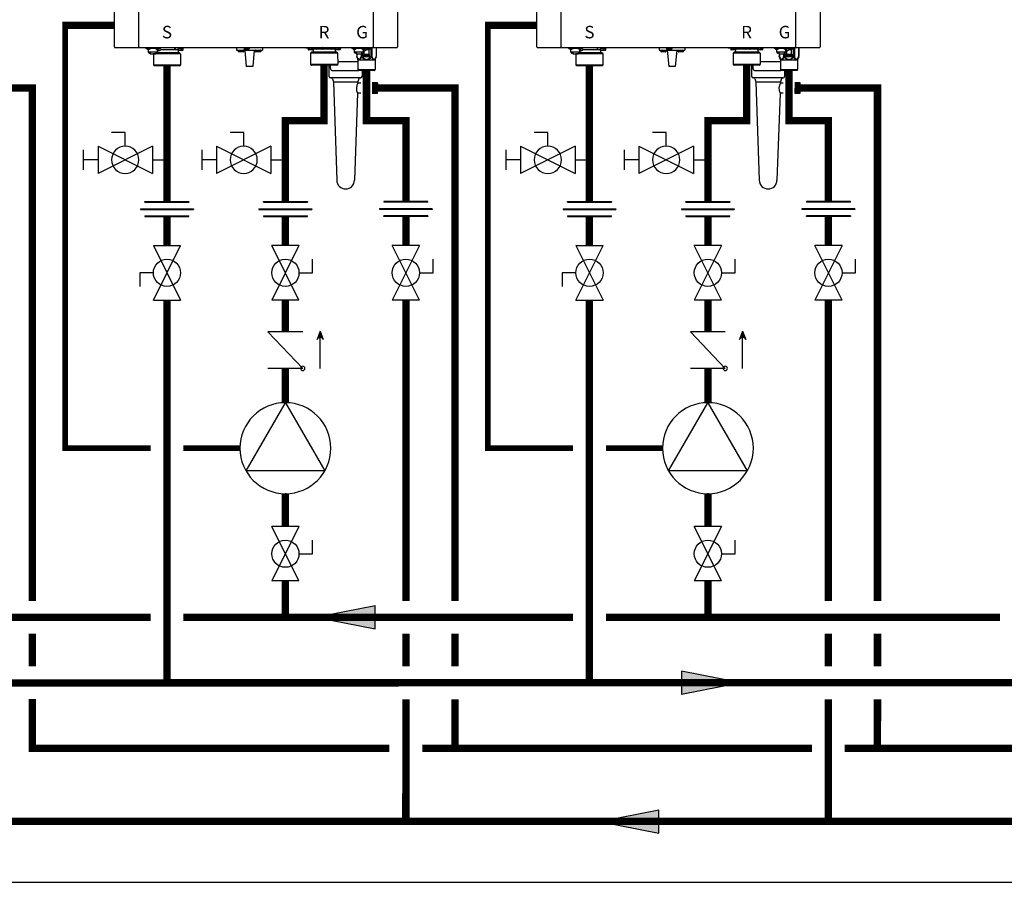
# Model space of a CAD drawing. Units: inches. Extents: x -125 to 90, y -24 to 124.
# Drawn here: x -65 to -5, y -24 to 28 of the extents above; entities that cross this region are included whole.
import ezdxf
from ezdxf.enums import TextEntityAlignment as Align

# ---------------------------------------------------------------- set-up
doc = ezdxf.new("R2010")
doc.units = ezdxf.units.IN
doc.header["$MEASUREMENT"] = 0
doc.linetypes.add('DASHED', pattern=[0.75, 0.5, -0.25])
doc.layers.add('menote', color=7, linetype='Continuous')
doc.styles.add('Navien', font='arial.ttf')

# ---------------------------------------------------------------- blocks, each defined once
blk = doc.blocks.new('Flow')
at = {"color": 2}
for p, q in [((0, 0), (0.1813, 0.0356)), ((0.1813, -0.0356), (0.1813, 0.0356)), ((0, 0), (0.1813, -0.0356))]:
    blk.add_line(p, q, dxfattribs=at)
blk.add_solid([(0, 0), (0.1813, 0.0356), (0.1813, -0.0356)], dxfattribs=at)
blk = doc.blocks.new('NFB-H (175-200)')
at = {"linetype": 'Continuous'}
for p, q in [((-3.212, 1.163), (-3.212, 28.671)), ((-1.719, 1.163), (-1.719, 28.671)), ((12.588, 28.671), (12.588, 1.163)), ((14.081, 28.671), (14.081, 1.163)), ((-3.173, 1.124), (14.042, 1.124)), ((-1.719, 1.163), (-1.719, 1.124)), ((-1.286, 1.124), (-1.286, 1.077)), ((-0.422, 1.077), (-1.286, 1.077)), ((-1.255, 1.073), (-1.255, 1.077)), ((-1.187, 1.034), (-1.071, 1.034)), ((-1.129, 0.841), (-1.129, 1.034)), ((-0.579, 0.842), (-1.129, 0.842)), ((-1.123, 0.818), (-1.123, 0.842)), ((-1.076, 0.818), (-1.123, 0.818)), ((-1.076, 0.818), (-1.076, 0.842)), ((-1.07, 0.833), (-1.076, 0.833)), ((-1.021, 0.789), (-1.076, 0.789)), ((-1.07, 0.842), (-1.07, 0.812)), ((-1.023, 0.812), (-1.07, 0.812)), ((-1.023, 0.812), (-1.023, 0.842)), ((-1.021, 0.833), (-1.023, 0.833)), ((-1.021, 0.842), (-1.021, 0.749)), ((-1.021, 0.749), (-0.687, 0.749)), ((-1.003, 1.073), (-1.003, 1.077)), ((-0.824, 0.749), (-0.825, 0.747)), ((-0.584, 0.747), (-0.825, 0.747)), ((-0.825, 0.747), (-0.825, 0.059)), ((-0.705, 1.073), (-0.705, 1.077)), ((-0.687, 0.842), (-0.687, 0.749)), ((-0.687, 0.833), (-0.685, 0.833)), ((-0.632, 0.789), (-0.687, 0.789)), ((-0.685, 0.842), (-0.685, 0.812)), ((-0.638, 0.812), (-0.685, 0.812)), ((-0.638, 0.812), (-0.638, 0.842)), ((-0.638, 0.833), (-0.632, 0.833)), ((-0.636, 1.034), (-0.521, 1.034)), ((-0.632, 0.818), (-0.632, 0.842)), ((-0.585, 0.818), (-0.632, 0.818)), ((0.766, 0.806), (-0.595, 0.806)), ((-0.585, 0.818), (-0.585, 0.842)), ((0.825, 0.747), (-0.584, 0.747)), ((-0.579, 0.841), (-0.579, 1.034)), ((-0.579, 0.939), (-0.461, 0.939)), ((-0.559, 0.841), (-0.579, 0.841)), ((-0.559, 0.841), (-0.559, 0.939)), ((-0.465, 1.057), (-0.461, 1.057)), ((-0.453, 1.073), (-0.453, 1.077)), ((-0.422, 1.124), (-0.422, 1.077)), ((0.465, 0.983), (-0.404, 0.983)), ((0.465, 1.124), (0.465, 0.983)), ((0.499, 1.1), (0.499, 0.983)), ((0.658, 0.983), (0.499, 0.983)), ((0.658, 1.038), (0.658, 0.967)), ((0.965, 1.045), (0.666, 1.045)), ((0.666, 1.045), (0.669, 1.045)), ((0.953, 0.947), (0.678, 0.947)), ((0.681, 0.947), (0.678, 0.947)), ((0.679, 0.904), (0.679, 0.806)), ((0.688, 1.109), (0.688, 1.07)), ((0.74, 1.109), (0.74, 1.124)), ((0.74, 1.045), (0.74, 1.063)), ((0.766, 0.806), (0.825, 0.747)), ((0.817, 1.059), (0.816, 1.059)), ((0.825, 0.747), (0.825, 0.059)), ((0.869, 1.095), (0.867, 1.095)), ((0.869, 1.097), (0.906, 1.097)), ((0.869, 1.053), (0.906, 1.053)), ((0.891, 1.045), (0.891, 1.053)), ((0.906, 1.097), (0.906, 1.097)), ((0.906, 1.053), (0.906, 1.093)), ((0.906, 1.086), (0.906, 1.086)), ((0.943, 1.091), (0.943, 1.124)), ((0.964, 1.1), (0.97, 1.1)), ((0.964, 1.1), (0.964, 1.045)), ((0.97, 1.1), (0.97, 1.044)), ((0.972, 1.038), (0.972, 0.967)), ((4.255, 1.124), (4.255, 0.959)), ((4.255, 0.959), (5.828, 0.959)), ((4.358, 0.951), (4.358, 0.88)), ((4.652, 0.861), (4.377, 0.861)), ((4.672, 0.951), (4.672, 0.88)), ((4.707, 1.116), (4.707, 1.045)), ((5.002, 1.026), (4.727, 1.026)), ((4.747, 0.959), (4.845, -0.024)), ((5.022, 1.116), (5.022, 1.045)), ((5.336, 0.959), (5.238, -0.024)), ((5.411, 0.951), (5.411, 0.88)), ((5.706, 0.861), (5.431, 0.861)), ((5.725, 0.951), (5.725, 0.88)), ((5.828, 1.124), (5.828, 0.959)), ((8.48, 1.085), (8.48, 1.124)), ((8.63, 1.085), (8.48, 1.085)), ((8.627, 1.077), (8.627, 1.077)), ((8.627, 1.076), (8.627, 1.005)), ((8.63, 1.124), (8.63, 1.082)), ((8.635, 1.124), (8.635, 1.083)), ((8.635, 1.083), (8.638, 1.083)), ((8.636, 1.083), (8.64, 1.083)), ((8.636, 1.083), (8.636, 1.083)), ((8.679, 1.083), (8.637, 1.083)), ((8.638, 1.083), (8.679, 1.083)), ((8.64, 1.083), (8.679, 1.084)), ((8.743, 0.985), (8.647, 0.985)), ((8.657, 1.124), (8.657, 1.108)), ((8.679, 1.084), (8.709, 1.084)), ((8.679, 1.083), (8.727, 1.083)), ((8.709, 1.083), (8.709, 1.101)), ((8.842, 1.083), (8.722, 1.083)), ((8.749, 0.985), (8.743, 0.985)), ((8.86, 1.084), (8.746, 1.083)), ((8.826, 0.985), (8.749, 0.985)), ((8.833, 0.844), (8.775, 0.785)), ((9.016, 0.785), (8.775, 0.785)), ((8.775, 0.785), (8.775, 0.098)), ((8.786, 1.097), (8.785, 1.097)), ((8.882, 0.985), (8.82, 0.985)), ((10.142, 0.845), (8.833, 0.844)), ((8.839, 0.844), (8.833, 0.844)), ((8.838, 1.091), (8.875, 1.091)), ((8.839, 0.845), (8.921, 0.845)), ((8.921, 0.844), (8.839, 0.844)), ((8.89, 1.084), (8.848, 1.083)), ((8.86, 1.084), (8.86, 1.091)), ((8.86, 1.084), (8.89, 1.084)), ((8.875, 1.091), (8.875, 1.124)), ((8.922, 0.985), (8.882, 0.985)), ((8.885, 0.845), (8.91, 0.845)), ((8.89, 1.084), (8.934, 1.084)), ((8.89, 1.084), (8.932, 1.084)), ((8.921, 0.943), (8.921, 0.845)), ((9.058, 0.844), (8.921, 0.844)), ((8.942, 1.076), (8.942, 1.005)), ((9.101, 1.021), (8.942, 1.021)), ((10.425, 0.787), (9.016, 0.785)), ((10.141, 0.845), (9.058, 0.844)), ((9.1, 1.124), (9.101, 1.021)), ((9.134, 1.124), (9.135, 1.021)), ((10.065, 1.022), (9.135, 1.021)), ((9.502, 1.116), (9.502, 1.045)), ((9.797, 1.026), (9.522, 1.026)), ((9.817, 1.116), (9.817, 1.045)), ((10.065, 1.124), (10.065, 1.022)), ((10.099, 1.124), (10.099, 1.022)), ((10.258, 1.022), (10.099, 1.022)), ((10.366, 0.846), (10.141, 0.845)), ((10.279, 0.845), (10.142, 0.845)), ((10.258, 1.077), (10.258, 1.006)), ((10.266, 1.085), (10.271, 1.085)), ((10.266, 1.085), (10.269, 1.085)), ((10.266, 1.085), (10.266, 1.085)), ((10.309, 1.085), (10.267, 1.085)), ((10.269, 1.085), (10.309, 1.085)), ((10.271, 1.085), (10.309, 1.085)), ((10.28, 0.986), (10.277, 0.986)), ((10.278, 0.986), (10.278, 0.986)), ((10.318, 0.986), (10.279, 0.986)), ((10.279, 0.944), (10.279, 0.845)), ((10.279, 0.846), (10.36, 0.846)), ((10.36, 0.845), (10.279, 0.845)), ((10.318, 0.986), (10.28, 0.986)), ((10.287, 1.124), (10.287, 1.109)), ((10.29, 0.846), (10.314, 0.846)), ((10.309, 1.085), (10.339, 1.085)), ((10.309, 1.085), (10.358, 1.085)), ((10.373, 0.986), (10.318, 0.986)), ((10.339, 1.085), (10.339, 1.102)), ((10.472, 1.085), (10.352, 1.085)), ((10.366, 0.846), (10.36, 0.845)), ((10.366, 0.846), (10.425, 0.787)), ((10.379, 0.986), (10.373, 0.986)), ((10.491, 1.085), (10.376, 1.085)), ((10.457, 0.986), (10.379, 0.986)), ((10.417, 1.098), (10.416, 1.098)), ((10.425, 0.787), (10.426, 0.099)), ((10.512, 0.986), (10.451, 0.986)), ((10.468, 1.093), (10.505, 1.093)), ((10.521, 1.085), (10.478, 1.085)), ((10.491, 1.085), (10.491, 1.093)), ((10.505, 1.093), (10.505, 1.124)), ((10.553, 0.987), (10.512, 0.986)), ((10.521, 1.085), (10.564, 1.085)), ((10.569, 1.124), (10.569, 1.083)), ((10.631, 1.085), (10.569, 1.085)), ((10.572, 1.077), (10.572, 1.006)), ((10.631, 1.085), (10.631, 1.124)), ((11.291, 1.124), (11.291, 1.077)), ((12.155, 1.077), (11.291, 1.077)), ((11.322, 1.073), (11.322, 1.077)), ((11.39, 1.034), (11.506, 1.034)), ((11.448, 0.841), (11.448, 1.034)), ((11.998, 0.842), (11.448, 0.842)), ((11.454, 0.818), (11.454, 0.842)), ((11.501, 0.818), (11.454, 0.818)), ((11.501, 0.818), (11.501, 0.842)), ((11.507, 0.833), (11.501, 0.833)), ((11.556, 0.789), (11.501, 0.789)), ((11.507, 0.842), (11.507, 0.812)), ((11.554, 0.812), (11.507, 0.812)), ((11.554, 0.812), (11.554, 0.842)), ((11.556, 0.833), (11.554, 0.833)), ((11.556, 0.842), (11.556, 0.749)), ((11.556, 0.749), (11.89, 0.749)), ((11.574, 1.073), (11.574, 1.077)), ((11.592, 0.749), (11.592, 0.576)), ((11.602, 0.749), (11.602, 0.576)), ((11.861, 0.749), (11.861, 0.576)), ((11.872, 1.073), (11.872, 1.077)), ((11.89, 0.842), (11.89, 0.749)), ((11.89, 0.833), (11.892, 0.833)), ((11.945, 0.789), (11.89, 0.789)), ((11.892, 0.842), (11.892, 0.812)), ((11.939, 0.812), (11.892, 0.812)), ((11.929, 0.789), (11.929, 0.576)), ((11.939, 0.812), (11.939, 0.842)), ((11.939, 0.833), (11.945, 0.833)), ((11.94, 1.034), (12.056, 1.034)), ((11.945, 0.818), (11.945, 0.842)), ((11.992, 0.818), (11.945, 0.818)), ((11.992, 0.818), (11.992, 0.842)), ((11.998, 0.841), (11.998, 1.034)), ((11.998, 0.939), (12.116, 0.939)), ((12.018, 0.841), (11.998, 0.841)), ((12.015, 0.726), (12.357, 0.726)), ((12.015, 0.561), (12.015, 0.726)), ((12.018, 0.841), (12.018, 0.939)), ((12.05, 0.649), (12.05, 0.939)), ((12.07, 0.706), (12.051, 0.706)), ((12.051, 0.706), (12.051, 0.588)), ((12.064, 0.691), (12.116, 0.588)), ((12.064, 0.588), (12.064, 0.691)), ((12.085, 0.649), (12.064, 0.649)), ((12.122, 0.606), (12.07, 0.706)), ((12.122, 0.649), (12.1, 0.649)), ((12.112, 1.057), (12.116, 1.057)), ((12.135, 0.706), (12.122, 0.706)), ((12.122, 0.706), (12.122, 0.606)), ((12.124, 1.073), (12.124, 1.077)), ((12.135, 0.588), (12.135, 0.706)), ((12.151, 0.649), (12.135, 0.649)), ((12.201, 0.706), (12.151, 0.706)), ((12.151, 0.706), (12.151, 0.588)), ((12.155, 1.124), (12.155, 1.045)), ((12.156, 1.12), (12.155, 1.12)), ((12.164, 0.694), (12.204, 0.694)), ((12.164, 0.656), (12.164, 0.694)), ((12.204, 0.656), (12.164, 0.656)), ((12.164, 0.641), (12.201, 0.641)), ((12.164, 0.588), (12.164, 0.641)), ((12.325, 0.987), (12.174, 0.987)), ((12.45, 1.026), (12.175, 1.026)), ((12.212, 0.704), (12.201, 0.706)), ((12.201, 0.641), (12.212, 0.644)), ((12.204, 0.694), (12.21, 0.691)), ((12.21, 0.659), (12.204, 0.656)), ((12.21, 0.691), (12.214, 0.686)), ((12.214, 0.664), (12.21, 0.659)), ((12.22, 0.696), (12.212, 0.704)), ((12.212, 0.644), (12.22, 0.651)), ((12.214, 0.686), (12.216, 0.679)), ((12.216, 0.671), (12.214, 0.664)), ((12.216, 0.679), (12.216, 0.671)), ((12.279, 0.649), (12.217, 0.649)), ((12.227, 0.686), (12.22, 0.696)), ((12.22, 0.651), (12.227, 0.661)), ((12.229, 0.679), (12.227, 0.686)), ((12.227, 0.661), (12.229, 0.669)), ((12.229, 0.669), (12.229, 0.679)), ((12.325, 0.706), (12.245, 0.706)), ((12.245, 0.706), (12.245, 0.694)), ((12.245, 0.694), (12.279, 0.694)), ((12.279, 0.694), (12.279, 0.588)), ((12.291, 0.694), (12.325, 0.694)), ((12.291, 0.588), (12.291, 0.694)), ((12.325, 0.649), (12.291, 0.649)), ((12.325, 0.987), (12.325, 0.649)), ((12.325, 0.694), (12.325, 0.706)), ((12.345, 1.026), (12.345, 1.006)), ((12.357, 0.726), (12.357, 0.561)), ((12.447, 1.026), (12.447, 0.576)), ((12.47, 1.116), (12.47, 1.045)), ((12.515, 1.124), (12.515, 0.576)), ((12.588, 1.124), (12.588, 1.163)), ((12.773, 1.124), (12.773, 0.576)), ((12.784, 1.124), (12.784, 0.576)), ((-0.584, 0.059), (-0.825, 0.059)), ((-0.766, 0), (-0.825, 0.059)), ((0.766, 0), (-0.766, 0)), ((0.825, 0.059), (-0.584, 0.059)), ((0.766, 0), (0.825, 0.059)), ((9.017, 0.097), (8.775, 0.098)), ((8.834, 0.039), (8.775, 0.098)), ((10.361, 0.04), (8.834, 0.039)), ((10.426, 0.099), (9.017, 0.097)), ((9.971, 0.039), (9.971, -0.071)), ((10.367, 0.04), (10.361, 0.04)), ((10.367, 0.04), (10.426, 0.099)), ((11.602, 0.576), (11.592, 0.576)), ((11.598, 0.546), (11.655, 0.407)), ((11.661, 0.377), (12.715, 0.377)), ((11.661, 0.377), (11.661, -0.22)), ((11.929, 0.576), (11.861, 0.576)), ((11.893, 0.546), (11.929, 0.576)), ((12.357, 0.561), (12.015, 0.561)), ((12.051, 0.588), (12.064, 0.588)), ((12.116, 0.588), (12.135, 0.588)), ((12.151, 0.588), (12.164, 0.588)), ((12.279, 0.588), (12.291, 0.588)), ((12.515, 0.576), (12.447, 0.576)), ((12.447, 0.576), (12.483, 0.546)), ((12.721, 0.407), (12.698, 0.407)), ((12.715, 0.377), (12.715, -0.22)), ((12.778, 0.546), (12.721, 0.407)), ((12.784, 0.576), (12.773, 0.576)), ((5.238, -0.024), (4.845, -0.024)), ((10.085, -0.267), (11.693, -0.267)), ((11.661, -0.22), (12.715, -0.22)), ((11.689, -0.264), (11.673, -0.247)), ((12.659, -0.275), (11.717, -0.275)), ((12.687, -0.264), (12.703, -0.247))]:
    blk.add_line(p, q, dxfattribs=at)
for centre, radius, start, end in [((-3.173, 1.163), 0.0393, 180, 270), ((-1.187, 1.112), 0.0786, 210, 270), ((-1.071, 1.112), 0.0786, 270, 330), ((-0.636, 1.112), 0.0786, 210, 270), ((-0.521, 1.112), 0.0786, 270, 330), ((-0.461, 0.998), 0.059, 270, 90), ((0.666, 1.038), 0.00786, 89.99954, 179.99954), ((0.678, 0.967), 0.0197, 179.99954, 269.99954), ((0.718, 0.904), 0.0393, 89.99954, 179.99954), ((0.363, -7.523), 8.633, 86.6568, 86.98853), ((0.953, 0.967), 0.0197, 269.99954, 359.99954), ((0.965, 1.038), 0.00786, 359.99954, 89.99954), ((1.009, 1.1), 0.0393, 143.04481, 179.99954), ((4.365, 0.951), 0.00786, 90, 180), ((4.377, 0.88), 0.0197, 180, 270), ((4.652, 0.88), 0.0197, 270, 0), ((4.664, 0.951), 0.00786, 0, 90), ((4.715, 1.116), 0.00786, 90, 180), ((4.727, 1.045), 0.0197, 180, 270), ((5.002, 1.045), 0.0197, 270, 0), ((5.014, 1.116), 0.00786, 0, 90), ((5.419, 0.951), 0.00786, 90, 180), ((5.431, 0.88), 0.0197, 180, 270), ((5.706, 0.88), 0.0197, 270, 0), ((5.718, 0.951), 0.00786, 0, 90), ((8.635, 1.077), 0.00786, 130.35089, 180.04088), ((8.635, 1.076), 0.00786, 90.04088, 180.04088), ((8.647, 1.005), 0.0197, 180.04088, 270.04088), ((8.882, 0.943), 0.0393, 0.04088, 85.08861), ((8.922, 1.005), 0.0197, 270.04088, 0.04088), ((8.934, 1.076), 0.00786, 0.04088, 90.04088), ((9.51, 1.116), 0.00786, 90, 180), ((9.522, 1.045), 0.0197, 180, 270), ((9.797, 1.045), 0.0197, 270, 0), ((9.809, 1.116), 0.00786, 0, 90), ((10.266, 1.077), 0.00786, 90.04088, 180.04088), ((10.277, 1.006), 0.0197, 180.04088, 270.04088), ((10.318, 0.944), 0.0393, 94.99316, 180.04088), ((10.553, 1.006), 0.0197, 270.04088, 0.04088), ((10.564, 1.077), 0.00786, 0.04088, 90.04088), ((11.39, 1.112), 0.0786, 210, 270), ((11.506, 1.112), 0.0786, 270, 330), ((11.94, 1.112), 0.0786, 210, 270), ((12.056, 1.112), 0.0786, 270, 330), ((12.116, 0.998), 0.059, 270, 90), ((12.163, 1.116), 0.00786, 90, 180), ((12.175, 1.045), 0.0197, 180, 191.28831), ((12.175, 1.045), 0.0197, 246.35626, 270), ((12.325, 1.006), 0.0197, 270, 0), ((12.45, 1.045), 0.0197, 270, 0), ((12.462, 1.116), 0.00786, 0, 90), ((14.042, 1.163), 0.0393, 270, 0), ((11.583, 0.377), 0.0786, 0, 22.51877), ((12.081, -0.316), 0.776, 114.42281, 116.73355), ((12.12, -0.402), 0.87, 111.65339, 114.44353), ((12.251, -0.412), 0.881, 65.36292, 68.32681), ((12.291, -0.325), 0.786, 63.28306, 65.3301), ((12.793, 0.377), 0.0786, 157.48123, 180), ((11.701, -0.22), 0.0393, 180, 225), ((11.717, -0.236), 0.0393, 225, 270), ((12.659, -0.236), 0.0393, 270, 315), ((12.675, -0.22), 0.0393, 315, 0)]:
    blk.add_arc(centre, radius, start, end, dxfattribs=at)
for centre, major_axis, ratio, start_param, end_param in [((0.465, 0.943), (0.0392, 0.0022), 0.999992, 0.991289, 1.514888), ((0.465, 0.943), (0.038, 0.038), 0.267945, 0.261804, 0.785402), ((9.135, 0.982), (-0.038, 0.0379), 0.267614, -0.785807, -0.262208), ((9.135, 0.982), (0.0393, -0.0002), 0.999286, 1.575608, 2.099207), ((10.065, 0.982), (0.0393, -0.0002), 0.999286, 1.052009, 1.575608), ((10.065, 0.982), (0.0379, 0.038), 0.267622, 0.262215, 0.785813)]:
    blk.add_ellipse(centre, major_axis=major_axis, ratio=ratio, start_param=start_param, end_param=end_param, dxfattribs=at)
for points, knots in [([(-1.12, 0.817), (-1.117, 0.809), (-1.104, 0.794), (-1.085, 0.789), (-1.076, 0.789)], [0, 0, 0, 0, 0.489431, 1, 1, 1, 1]), ([(-0.632, 0.789), (-0.623, 0.789), (-0.604, 0.794), (-0.591, 0.809), (-0.588, 0.817)], [0, 0, 0, 0, 0.510569, 1, 1, 1, 1]), ([(0.688, 1.109), (0.688, 1.109), (0.689, 1.11), (0.691, 1.111), (0.696, 1.111), (0.705, 1.112), (0.719, 1.114), (0.732, 1.115), (0.739, 1.115)], [0, 0, 0, 0, 0.022574, 0.07427, 0.157463, 0.271321, 0.58525, 1, 1, 1, 1]), ([(0.817, 1.098), (0.8, 1.099), (0.777, 1.1), (0.746, 1.102), (0.727, 1.103), (0.711, 1.105), (0.699, 1.106), (0.692, 1.107), (0.689, 1.108), (0.688, 1.109), (0.688, 1.109)], [0, 0, 0, 0, 0.379798, 0.551888, 0.702992, 0.827275, 0.919933, 0.977639, 0.992924, 1, 1, 1, 1]), ([(0.739, 1.063), (0.732, 1.064), (0.719, 1.065), (0.705, 1.066), (0.696, 1.067), (0.691, 1.068), (0.689, 1.068), (0.688, 1.069), (0.688, 1.07)], [0, 0, 0, 0, 0.414691, 0.728745, 0.842496, 0.925651, 0.977488, 1, 1, 1, 1]), ([(0.816, 1.059), (0.809, 1.059), (0.783, 1.06), (0.758, 1.062), (0.739, 1.063)], [0, 0, 0, 0, 0.266679, 1, 1, 1, 1]), ([(0.752, 1.105), (0.749, 1.105), (0.745, 1.106), (0.741, 1.107), (0.74, 1.108), (0.74, 1.109)], [0, 0, 0, 0, 0.711722, 0.904676, 1, 1, 1, 1]), ([(0.762, 1.103), (0.761, 1.104), (0.758, 1.104), (0.755, 1.104), (0.752, 1.105)], [0, 0, 0, 0, 0.27094, 1, 1, 1, 1]), ([(0.816, 1.098), (0.811, 1.098), (0.793, 1.1), (0.775, 1.102), (0.762, 1.103)], [0, 0, 0, 0, 0.275407, 1, 1, 1, 1]), ([(0.817, 1.059), (0.822, 1.058), (0.839, 1.057), (0.856, 1.055), (0.869, 1.053)], [0, 0, 0, 0, 0.275859, 1, 1, 1, 1]), ([(0.906, 1.053), (0.899, 1.054), (0.87, 1.056), (0.84, 1.057), (0.817, 1.059)], [0, 0, 0, 0, 0.214288, 1, 1, 1, 1]), ([(0.869, 1.097), (0.87, 1.096), (0.873, 1.096), (0.876, 1.096), (0.878, 1.095)], [0, 0, 0, 0, 0.270953, 1, 1, 1, 1]), ([(0.906, 1.093), (0.903, 1.093), (0.891, 1.094), (0.878, 1.094), (0.869, 1.095)], [0, 0, 0, 0, 0.22529, 1, 1, 1, 1]), ([(0.878, 1.095), (0.879, 1.095), (0.881, 1.095), (0.883, 1.094), (0.884, 1.094)], [0, 0, 0, 0, 0.275002, 1, 1, 1, 1]), ([(0.943, 1.091), (0.943, 1.091), (0.942, 1.092), (0.939, 1.093), (0.932, 1.094), (0.92, 1.095), (0.911, 1.096), (0.906, 1.097)], [0, 0, 0, 0, 0.023967, 0.075395, 0.269384, 0.582186, 1, 1, 1, 1]), ([(0.906, 1.086), (0.912, 1.086), (0.921, 1.087), (0.932, 1.088), (0.939, 1.089), (0.942, 1.09), (0.943, 1.091), (0.943, 1.091)], [0, 0, 0, 0, 0.41872, 0.730575, 0.92437, 0.975787, 1, 1, 1, 1]), ([(8.708, 1.101), (8.701, 1.102), (8.688, 1.102), (8.674, 1.104), (8.665, 1.105), (8.661, 1.106), (8.658, 1.106), (8.657, 1.107), (8.657, 1.108)], [0, 0, 0, 0, 0.414586, 0.728573, 0.842313, 0.925477, 0.977357, 1, 1, 1, 1]), ([(8.785, 1.097), (8.778, 1.097), (8.753, 1.098), (8.727, 1.1), (8.708, 1.101)], [0, 0, 0, 0, 0.26668, 1, 1, 1, 1]), ([(8.786, 1.097), (8.791, 1.096), (8.808, 1.095), (8.825, 1.093), (8.838, 1.091)], [0, 0, 0, 0, 0.275866, 1, 1, 1, 1]), ([(8.875, 1.091), (8.868, 1.092), (8.839, 1.094), (8.809, 1.095), (8.786, 1.097)], [0, 0, 0, 0, 0.214284, 1, 1, 1, 1]), ([(10.141, 0.845), (10.134, 0.845), (10.119, 0.845), (10.098, 0.845), (10.076, 0.845), (10.058, 0.845), (10.045, 0.845), (10.038, 0.845), (10.032, 0.845), (10.028, 0.845), (10.024, 0.845), (10.021, 0.845), (10.019, 0.845), (10.018, 0.845), (10.017, 0.845), (10.016, 0.845), (10.015, 0.845), (10.015, 0.845), (10.015, 0.845), (10.014, 0.845), (10.013, 0.845), (10.012, 0.845), (10.01, 0.845), (10.008, 0.845), (10.006, 0.845), (10.003, 0.845), (9.997, 0.845), (9.991, 0.845), (9.985, 0.845), (9.979, 0.845), (9.97, 0.845), (9.96, 0.845), (9.947, 0.845), (9.935, 0.845), (9.923, 0.845), (9.912, 0.845), (9.904, 0.845), (9.898, 0.845), (9.891, 0.845), (9.886, 0.845), (9.882, 0.845), (9.879, 0.845), (9.876, 0.845), (9.874, 0.845), (9.873, 0.845), (9.871, 0.845), (9.87, 0.845), (9.869, 0.845), (9.868, 0.845), (9.866, 0.845), (9.864, 0.845), (9.862, 0.845), (9.859, 0.845), (9.856, 0.845), (9.851, 0.845), (9.843, 0.845), (9.832, 0.845), (9.818, 0.845), (9.804, 0.845), (9.79, 0.845), (9.777, 0.845), (9.763, 0.845), (9.749, 0.845), (9.735, 0.845), (9.724, 0.845), (9.715, 0.845), (9.709, 0.845), (9.704, 0.845), (9.7, 0.845), (9.694, 0.845), (9.687, 0.845), (9.677, 0.845), (9.661, 0.845), (9.638, 0.845), (9.615, 0.844), (9.596, 0.844), (9.582, 0.844), (9.57, 0.844), (9.561, 0.844), (9.555, 0.844), (9.551, 0.844), (9.547, 0.844), (9.544, 0.844), (9.539, 0.844), (9.533, 0.844), (9.524, 0.844), (9.513, 0.844), (9.494, 0.844), (9.476, 0.844), (9.458, 0.844), (9.444, 0.844), (9.43, 0.844), (9.419, 0.844), (9.409, 0.844), (9.404, 0.844), (9.399, 0.844), (9.396, 0.844), (9.392, 0.844), (9.389, 0.844), (9.387, 0.844), (9.386, 0.844), (9.385, 0.844), (9.384, 0.844), (9.382, 0.844), (9.379, 0.844), (9.372, 0.844), (9.362, 0.844), (9.349, 0.844), (9.332, 0.844), (9.314, 0.844), (9.297, 0.844), (9.284, 0.844), (9.27, 0.844), (9.26, 0.844), (9.251, 0.844), (9.245, 0.844), (9.241, 0.844), (9.239, 0.844), (9.238, 0.844), (9.236, 0.844), (9.235, 0.844), (9.234, 0.844), (9.234, 0.844), (9.234, 0.844), (9.233, 0.844), (9.233, 0.844), (9.232, 0.844), (9.231, 0.844), (9.23, 0.844), (9.228, 0.844), (9.226, 0.844), (9.223, 0.844), (9.219, 0.844), (9.214, 0.844), (9.208, 0.844), (9.203, 0.844), (9.195, 0.844), (9.185, 0.844), (9.174, 0.844), (9.162, 0.844), (9.151, 0.844), (9.141, 0.844), (9.134, 0.844), (9.128, 0.844), (9.122, 0.844), (9.116, 0.844), (9.112, 0.844), (9.108, 0.844), (9.105, 0.844), (9.103, 0.844), (9.101, 0.844), (9.101, 0.844), (9.1, 0.844), (9.1, 0.844), (9.1, 0.844), (9.1, 0.844), (9.099, 0.844), (9.099, 0.844), (9.098, 0.844), (9.097, 0.844), (9.096, 0.844), (9.094, 0.844), (9.092, 0.844), (9.09, 0.844), (9.087, 0.844), (9.084, 0.844), (9.08, 0.844), (9.074, 0.844), (9.066, 0.844), (9.056, 0.844), (9.047, 0.844), (9.037, 0.844), (9.028, 0.844), (9.02, 0.844), (9.013, 0.844), (9.009, 0.844), (9.005, 0.844), (9.001, 0.844), (8.999, 0.844), (8.997, 0.844), (8.995, 0.844), (8.993, 0.844), (8.992, 0.844), (8.991, 0.844), (8.99, 0.844), (8.989, 0.844), (8.989, 0.844), (8.989, 0.844), (8.989, 0.844), (8.988, 0.844), (8.988, 0.844), (8.988, 0.844), (8.988, 0.844), (8.987, 0.844), (8.987, 0.844), (8.986, 0.844), (8.985, 0.844), (8.984, 0.844), (8.981, 0.844), (8.978, 0.844), (8.975, 0.844), (8.971, 0.844), (8.966, 0.844), (8.96, 0.844), (8.953, 0.844), (8.946, 0.844), (8.938, 0.844), (8.931, 0.844), (8.925, 0.844), (8.92, 0.844), (8.916, 0.844), (8.913, 0.844), (8.911, 0.844), (8.909, 0.844), (8.908, 0.844), (8.906, 0.844), (8.906, 0.844), (8.905, 0.844), (8.904, 0.844), (8.904, 0.844), (8.904, 0.844), (8.904, 0.844), (8.904, 0.844), (8.904, 0.844), (8.904, 0.844), (8.904, 0.844), (8.903, 0.844), (8.903, 0.844), (8.903, 0.844), (8.903, 0.844), (8.902, 0.844), (8.902, 0.844), (8.901, 0.844), (8.9, 0.844), (8.899, 0.844), (8.898, 0.844), (8.896, 0.844), (8.894, 0.844), (8.892, 0.844), (8.889, 0.844), (8.885, 0.844), (8.881, 0.844), (8.876, 0.844), (8.872, 0.844), (8.868, 0.844), (8.865, 0.844), (8.863, 0.844), (8.861, 0.844), (8.858, 0.844), (8.856, 0.844), (8.855, 0.844), (8.854, 0.844), (8.854, 0.844), (8.853, 0.844), (8.853, 0.844), (8.853, 0.844), (8.853, 0.844), (8.852, 0.844), (8.852, 0.844), (8.852, 0.844), (8.852, 0.844), (8.852, 0.844), (8.852, 0.844), (8.852, 0.844), (8.852, 0.844), (8.852, 0.844), (8.852, 0.844), (8.852, 0.844), (8.851, 0.844), (8.851, 0.844), (8.851, 0.844), (8.85, 0.844), (8.85, 0.844), (8.849, 0.844), (8.848, 0.844), (8.847, 0.844), (8.845, 0.844), (8.843, 0.844), (8.841, 0.844), (8.837, 0.844), (8.835, 0.844), (8.834, 0.844)], [0, 0, 0, 0, 0.015625, 0.03125, 0.046875, 0.0625, 0.070312, 0.074219, 0.078125, 0.082031, 0.083984, 0.085938, 0.087891, 0.088867, 0.089355, 0.089844, 0.090332, 0.090576, 0.09082, 0.091309, 0.091797, 0.092773, 0.09375, 0.094727, 0.095703, 0.097656, 0.101562, 0.105469, 0.109375, 0.113281, 0.117188, 0.125, 0.132812, 0.140625, 0.148438, 0.15625, 0.160156, 0.164062, 0.167969, 0.171875, 0.173828, 0.175781, 0.177734, 0.178711, 0.179688, 0.180664, 0.181152, 0.181641, 0.182617, 0.183594, 0.18457, 0.185547, 0.1875, 0.189453, 0.191406, 0.195312, 0.203125, 0.210938, 0.21875, 0.226562, 0.234375, 0.242188, 0.25, 0.257812, 0.265625, 0.269531, 0.273438, 0.275391, 0.277344, 0.28125, 0.285156, 0.289062, 0.296875, 0.3125, 0.328125, 0.335938, 0.34375, 0.351562, 0.355469, 0.359375, 0.361328, 0.363281, 0.365234, 0.367188, 0.371094, 0.375, 0.382812, 0.390625, 0.40625, 0.414062, 0.421875, 0.429688, 0.4375, 0.441406, 0.445312, 0.447266, 0.449219, 0.451172, 0.453125, 0.454102, 0.45459, 0.455078, 0.456055, 0.457031, 0.458984, 0.460938, 0.46875, 0.476562, 0.484375, 0.5, 0.507812, 0.515625, 0.523438, 0.53125, 0.535156, 0.539062, 0.541016, 0.541992, 0.542969, 0.543945, 0.544434, 0.544922, 0.545166, 0.54541, 0.545654, 0.545898, 0.546387, 0.546875, 0.547852, 0.548828, 0.550781, 0.552734, 0.554688, 0.558594, 0.5625, 0.566406, 0.570312, 0.578125, 0.585938, 0.59375, 0.601562, 0.609375, 0.613281, 0.617188, 0.621094, 0.625, 0.628906, 0.630859, 0.632812, 0.634766, 0.635254, 0.635742, 0.635986, 0.63623, 0.636353, 0.636475, 0.636719, 0.637207, 0.637695, 0.638672, 0.639648, 0.640625, 0.642578, 0.644531, 0.646484, 0.648438, 0.652344, 0.65625, 0.664062, 0.671875, 0.679688, 0.6875, 0.695312, 0.703125, 0.707031, 0.710938, 0.714844, 0.716797, 0.71875, 0.720703, 0.722656, 0.723633, 0.724609, 0.725586, 0.726562, 0.726807, 0.727051, 0.727173, 0.727295, 0.727417, 0.727539, 0.727783, 0.728027, 0.728516, 0.729004, 0.729492, 0.730469, 0.732422, 0.734375, 0.738281, 0.742188, 0.746094, 0.75, 0.757812, 0.765625, 0.773438, 0.78125, 0.789062, 0.796875, 0.800781, 0.804688, 0.808594, 0.810547, 0.8125, 0.814453, 0.81543, 0.816406, 0.817383, 0.817627, 0.817871, 0.817993, 0.818115, 0.818176, 0.818237, 0.818359, 0.818604, 0.818848, 0.819336, 0.819824, 0.820312, 0.821289, 0.822266, 0.823242, 0.824219, 0.826172, 0.828125, 0.832031, 0.835938, 0.839844, 0.84375, 0.851562, 0.859375, 0.867188, 0.875, 0.882812, 0.886719, 0.890625, 0.894531, 0.898438, 0.902344, 0.904297, 0.905273, 0.90625, 0.907227, 0.907715, 0.908203, 0.908691, 0.908936, 0.909058, 0.90918, 0.909302, 0.909424, 0.909668, 0.910156, 0.910645, 0.911133, 0.912109, 0.913086, 0.914062, 0.916016, 0.917969, 0.919922, 0.921875, 0.925781, 0.929688, 0.9375, 0.945312, 0.953125, 0.96875, 0.984375, 1, 1, 1, 1]), ([(10.339, 1.102), (10.331, 1.103), (10.319, 1.104), (10.304, 1.105), (10.295, 1.106), (10.291, 1.107), (10.289, 1.108), (10.287, 1.108), (10.287, 1.109)], [0, 0, 0, 0, 0.414586, 0.728573, 0.842313, 0.925477, 0.977357, 1, 1, 1, 1]), ([(10.416, 1.098), (10.409, 1.098), (10.383, 1.1), (10.357, 1.101), (10.339, 1.102)], [0, 0, 0, 0, 0.26668, 1, 1, 1, 1]), ([(10.417, 1.098), (10.421, 1.097), (10.439, 1.096), (10.456, 1.094), (10.468, 1.093)], [0, 0, 0, 0, 0.275866, 1, 1, 1, 1]), ([(10.505, 1.093), (10.499, 1.093), (10.469, 1.095), (10.44, 1.097), (10.417, 1.098)], [0, 0, 0, 0, 0.214284, 1, 1, 1, 1]), ([(11.457, 0.817), (11.46, 0.809), (11.473, 0.794), (11.492, 0.789), (11.501, 0.789)], [0, 0, 0, 0, 0.489431, 1, 1, 1, 1]), ([(11.945, 0.789), (11.954, 0.789), (11.973, 0.794), (11.986, 0.809), (11.989, 0.817)], [0, 0, 0, 0, 0.510569, 1, 1, 1, 1]), ([(11.598, 0.546), (11.596, 0.55), (11.595, 0.561), (11.6, 0.571), (11.602, 0.576)], [0, 0, 0, 0, 0.457363, 1, 1, 1, 1]), ([(11.598, 0.546), (11.609, 0.519), (11.631, 0.471), (11.661, 0.425), (11.678, 0.407)], [0, 0, 0, 0, 0.533432, 1, 1, 1, 1]), ([(11.602, 0.576), (11.613, 0.55), (11.63, 0.512), (11.657, 0.467), (11.672, 0.446), (11.68, 0.438)], [0, 0, 0, 0, 0.528651, 0.774389, 1, 1, 1, 1]), ([(11.678, 0.407), (11.682, 0.405), (11.7, 0.394), (11.718, 0.384), (11.732, 0.377)], [0, 0, 0, 0, 0.230661, 1, 1, 1, 1]), ([(11.68, 0.438), (11.684, 0.433), (11.702, 0.413), (11.719, 0.393), (11.732, 0.377)], [0, 0, 0, 0, 0.247231, 1, 1, 1, 1]), ([(11.732, 0.377), (11.736, 0.383), (11.753, 0.403), (11.771, 0.423), (11.784, 0.438)], [0, 0, 0, 0, 0.251988, 1, 1, 1, 1]), ([(11.784, 0.438), (11.792, 0.446), (11.807, 0.467), (11.834, 0.512), (11.85, 0.55), (11.861, 0.576)], [0, 0, 0, 0, 0.225631, 0.471406, 1, 1, 1, 1]), ([(11.799, 0.407), (11.819, 0.425), (11.853, 0.47), (11.88, 0.519), (11.893, 0.546)], [0, 0, 0, 0, 0.469698, 1, 1, 1, 1]), ([(11.861, 0.576), (11.863, 0.573), (11.871, 0.561), (11.883, 0.552), (11.893, 0.546)], [0, 0, 0, 0, 0.224168, 1, 1, 1, 1]), ([(11.893, 0.546), (11.918, 0.518), (11.971, 0.466), (12.034, 0.423), (12.067, 0.407)], [0, 0, 0, 0, 0.500266, 1, 1, 1, 1]), ([(11.929, 0.576), (11.951, 0.549), (11.998, 0.498), (12.053, 0.454), (12.084, 0.438)], [0, 0, 0, 0, 0.500354, 1, 1, 1, 1]), ([(12.292, 0.438), (12.323, 0.454), (12.378, 0.498), (12.424, 0.549), (12.447, 0.576)], [0, 0, 0, 0, 0.499601, 1, 1, 1, 1]), ([(12.309, 0.407), (12.342, 0.423), (12.405, 0.466), (12.458, 0.518), (12.483, 0.546)], [0, 0, 0, 0, 0.499687, 1, 1, 1, 1]), ([(12.483, 0.546), (12.486, 0.548), (12.498, 0.556), (12.509, 0.567), (12.515, 0.576)], [0, 0, 0, 0, 0.274267, 1, 1, 1, 1]), ([(12.483, 0.546), (12.496, 0.519), (12.523, 0.47), (12.557, 0.425), (12.577, 0.407)], [0, 0, 0, 0, 0.530322, 1, 1, 1, 1]), ([(12.515, 0.576), (12.525, 0.55), (12.542, 0.512), (12.569, 0.467), (12.584, 0.446), (12.592, 0.438)], [0, 0, 0, 0, 0.528655, 0.774392, 1, 1, 1, 1]), ([(12.592, 0.438), (12.596, 0.433), (12.614, 0.413), (12.631, 0.393), (12.644, 0.377)], [0, 0, 0, 0, 0.247231, 1, 1, 1, 1]), ([(12.644, 0.377), (12.648, 0.383), (12.665, 0.403), (12.683, 0.423), (12.696, 0.438)], [0, 0, 0, 0, 0.251988, 1, 1, 1, 1]), ([(12.644, 0.377), (12.649, 0.38), (12.667, 0.389), (12.685, 0.4), (12.698, 0.407)], [0, 0, 0, 0, 0.269327, 1, 1, 1, 1]), ([(12.696, 0.438), (12.704, 0.446), (12.719, 0.467), (12.746, 0.512), (12.763, 0.55), (12.773, 0.576)], [0, 0, 0, 0, 0.225574, 0.471308, 1, 1, 1, 1]), ([(12.698, 0.407), (12.715, 0.425), (12.745, 0.471), (12.767, 0.519), (12.778, 0.546)], [0, 0, 0, 0, 0.466532, 1, 1, 1, 1]), ([(9.971, -0.071), (9.971, -0.096), (9.976, -0.144), (9.997, -0.208), (10.029, -0.248), (10.061, -0.265), (10.077, -0.267), (10.085, -0.267)], [0, 0, 0, 0, 0.304343, 0.577501, 0.803542, 0.903301, 1, 1, 1, 1])]:
    blk.add_open_spline(points, degree=3, knots=knots, dxfattribs=at)
for points in [[(0.499, 1.1), (0.499, 1.109), (0.502, 1.117), (0.506, 1.124)], [(0.971, 1.124), (0.967, 1.117), (0.964, 1.109), (0.964, 1.1)], [(11.598, 0.546), (11.594, 0.555), (11.592, 0.566), (11.592, 0.576)], [(12.067, 0.407), (12.107, 0.398), (12.148, 0.388), (12.188, 0.377)], [(12.084, 0.438), (12.119, 0.418), (12.153, 0.398), (12.188, 0.377)], [(12.188, 0.377), (12.222, 0.398), (12.257, 0.418), (12.292, 0.438)], [(12.188, 0.377), (12.228, 0.388), (12.268, 0.398), (12.309, 0.407)], [(12.778, 0.546), (12.782, 0.555), (12.784, 0.566), (12.784, 0.576)]]:
    blk.add_open_spline(points, degree=3, dxfattribs=at)
at = {"style": 'Navien'}
for s, p in [('S', (0, 2.068)), ('R', (9.597, 2.068)), ('G', (11.914, 2.068))]:
    blk.add_text(s, height=0.762, dxfattribs=at).set_placement(p, align=Align.MIDDLE_CENTER)
blk = doc.blocks.new('Union')
at = {"color": 2}
for p, q in [((-0.0672, 0.0457), (0.0672, 0.0457)), ((-0.0672, 0.0437), (-0.0672, 0.0457)), ((-0.0672, 0.0437), (0.0672, 0.0437)), ((0.0672, 0.0457), (0.0672, 0.0437)), ((-0.0806, 0.0238), (0.0806, 0.0238)), ((-0.0806, 0.0238), (-0.0806, 0.0218)), ((-0.0806, 0.0218), (0.0806, 0.0218)), ((-0.0672, 0.002), (0.0672, 0.002)), ((-0.0672, 0.002), (-0.0672, 0)), ((-0.0672, 0), (0.0672, 0)), ((0.0672, 0), (0.0672, 0.002)), ((0.0806, 0.0238), (0.0806, 0.0218))]:
    blk.add_line(p, q, dxfattribs=at)
blk = doc.blocks.new('CHECK VALVE')
h = blk.add_hatch(color=2)
h.dxf.hatch_style = 1
h.paths.add_polyline_path([(0.1135, 0.1061), (0.0896, 0.1148, -0.622204), (0.0896, 0.0974)])
at = {"color": 2}
for p, q in [((0, 0.1061), (0.095, 0.1061)), ((0.1135, 0.1061), (0.0876, 0.1155)), ((0.1135, 0.1061), (0.0876, 0.0967)), ((0, 0.0531), (0, -0.0531)), ((0, 0.0531), (0.1115, -0.0531)), ((0.1115, 0.0531), (0.1115, -0.0531))]:
    blk.add_line(p, q, dxfattribs=at)
blk.add_circle((0, 0.0531), 0.00667, dxfattribs=at)
blk.add_arc((0.0853, 0.1061), 0.00971, 283.7801, 76.2199, dxfattribs=at)
blk = doc.blocks.new('Full-Port Ball Valve')
at = {"color": 2}
for p, q in [((0.0832, 0.0832), (0.0416, 0.0832)), ((0.0832, 0.0416), (0.0832, 0.0832)), ((0, 0.0416), (0, -0.0416)), ((0, 0.0416), (0.1665, -0.0416)), ((0.1665, 0.0416), (0, -0.0416)), ((0.1665, 0.0416), (0.1665, -0.0416))]:
    blk.add_line(p, q, dxfattribs=at)
blk.add_circle((0.0832, 0), 0.0416, dxfattribs=at)
blk = doc.blocks.new('CIRCULATOR')
at = {"color": 2}
for p, q in [((-0.2761, 0), (-0.3455, 0)), ((0.0694, 0), (0, 0))]:
    blk.add_line(p, q, dxfattribs=at)
blk.add_lwpolyline([(-0.2082, -0.1202), (0, 0), (-0.2082, 0.1202)], close=True, dxfattribs=at)
blk.add_circle((-0.1388, 0), 0.1388, dxfattribs=at)
blk = doc.blocks.new('Ball Valve Drain')
at = {"color": 2}
for p, q in [((0.1273, 0.0416), (0.1273, 0.0832)), ((0.1273, 0.0832), (0.1689, 0.0832)), ((0.0441, 0.0416), (0.0441, -0.0416)), ((0.0441, 0.0416), (0.2105, -0.0416)), ((0.2105, 0.0416), (0.0441, -0.0416)), ((0.2105, 0.0416), (0.2105, -0.0416)), ((0.2546, -0.0308), (0.2546, 0.0308)), ((0.0441, 0), (0, 0)), ((0.2105, 0), (0.2546, 0))]:
    blk.add_line(p, q, dxfattribs=at)
blk.add_circle((0.1273, 0), 0.0416, dxfattribs=at)
blk = doc.blocks.new('Condensate Trap')
for p, q in [((-0.487, 0), (0.749, 0)), ((-1, -0.92), (-1, -0.243)), ((1, -0.557), (1, -0.92)), ((-0.883, -1), (-0.92, -1)), ((0.883, -1), (-0.883, -1)), ((-0.807, -1.057), (-0.75, -1.25)), ((0.807, -1.057), (0.75, -1.25)), ((0.883, -1), (0.92, -1)), ((-0.75, -1.25), (0.75, -1.25)), ((-0.75, -1.25), (-0.541, -7.246)), ((0.75, -1.25), (0.748, -1.313)), ((0.748, -1.313), (0.926, -1.313)), ((1.952, -1.313), (1.626, -1.313)), ((1.643, -1.313), (1.632, -1.938)), ((1.673, -1.313), (1.662, -1.938)), ((1.703, -1.313), (1.692, -1.938)), ((1.733, -1.313), (1.722, -1.938)), ((1.763, -1.313), (1.752, -1.938)), ((1.793, -1.313), (1.782, -1.938)), ((1.823, -1.313), (1.812, -1.938)), ((1.853, -1.313), (1.842, -1.938)), ((1.883, -1.313), (1.872, -1.938)), ((1.913, -1.313), (1.902, -1.938)), ((1.943, -1.313), (1.932, -1.938)), ((1.952, -1.938), (1.952, -1.313)), ((0.726, -1.938), (0.541, -7.246)), ((0.926, -1.938), (0.726, -1.938)), ((1.626, -1.938), (1.952, -1.938))]:
    blk.add_line(p, q)
for centre, radius, start, end in [((-0.92, -0.92), 0.08, 180, 270), ((-0.883, -1.08), 0.08, 16.38954, 90), ((0.883, -1.08), 0.08, 90, 163.61046), ((0.92, -0.92), 0.08, 270, 0), ((1.339, -1.647), 0.679, 150.57166, 205.42834), ((0, -7.246), 0.541, 180, 0)]:
    blk.add_arc(centre, radius, start, end)

msp = doc.modelspace()

# ---------------------------------------------------------------- linework, layer by layer
at = {"color": 2, "linetype": 'DASHED', "ltscale": 0.1}
for points in [[(-57.466, 2.057, 0.35, 0.35, 0), (-62.68, 2.057, 0.35, 0.35, 0), (-62.68, 27.865, 0.45, 0.45, 0), (-59.679, 27.865, 0.45, 0.45, 0)], [(-31.661, 2.057, 0.35, 0.35, 0), (-36.875, 2.057, 0.35, 0.35, 0), (-36.875, 27.865, 0.45, 0.45, 0), (-33.873, 27.865, 0.45, 0.45, 0)]]:
    msp.add_lwpolyline(points, format="xyseb", dxfattribs=at)
at = {"const_width": 0.45}
for points in [[(-56.466, 25.389), (-56.466, 17.107)], [(-49.234, 17.107), (-49.234, 22.046), (-46.869, 22.046), (-46.869, 25.429)], [(-44.279, 25.114), (-44.279, 22.046), (-41.875, 22.046), (-41.875, 17.107)], [(-30.661, 25.389), (-30.661, 17.107)], [(-23.428, 17.107), (-23.428, 22.046), (-21.064, 22.046), (-21.064, 25.429)], [(-18.473, 25.114), (-18.473, 22.046), (-16.069, 22.046), (-16.069, 17.107)], [(-69.408, 24.046), (-64.68, 24.046), (-64.68, -7.261)], [(-43.602, 24.046), (-38.875, 24.046), (-38.875, -7.261)], [(-17.797, 24.046), (-13.069, 24.046), (-13.069, -7.261)], [(-56.466, 16.194), (-56.466, 14.433)], [(-49.234, 14.433), (-49.234, 16.194)], [(-41.875, 14.433), (-41.875, 16.194)], [(-30.661, 16.194), (-30.661, 14.433)], [(-23.428, 14.433), (-23.428, 16.194)], [(-16.069, 14.433), (-16.069, 16.194)], [(-82.272, 11.103), (-82.272, -12.271), (2.432, -12.257)], [(-56.466, 11.103), (-56.466, -12.264)], [(-49.234, 11.103), (-49.234, 9.16)], [(-41.875, 11.103), (-41.875, -7.261)], [(-30.661, 11.103), (-30.661, -12.264)], [(-23.428, 11.103), (-23.428, 9.16)], [(-16.069, 11.103), (-16.069, -7.261)], [(-49.234, 4.833), (-49.234, 6.931)], [(-23.428, 4.833), (-23.428, 6.931)], [(-49.234, -2.719), (-49.234, -0.719)], [(-23.428, -2.719), (-23.428, -0.719)], [(-75.039, -6.048), (-75.039, -8.261), (-57.466, -8.261)], [(-49.234, -6.048), (-49.234, -8.261)], [(-23.428, -6.048), (-23.428, -8.261)], [(-55.466, -8.261), (-31.661, -8.261)], [(-29.661, -8.261), (-5.58, -8.261)], [(-64.68, -9.261), (-64.68, -11.258)], [(-41.875, -9.261), (-41.875, -11.26)], [(-38.875, -9.261), (-38.875, -11.258)], [(-16.069, -9.261), (-16.069, -11.26)], [(-13.069, -9.261), (-13.069, -11.258)], [(-67.68, -13.26), (-67.682, -20.729), (8.9, -20.729)], [(-64.68, -13.258), (-64.682, -16.26), (-42.875, -16.26)], [(-41.875, -13.264), (-41.876, -20.729)], [(-38.876, -16.26), (-38.875, -13.263)], [(-16.069, -13.264), (-16.071, -20.729)], [(-13.071, -16.26), (-13.069, -13.263)], [(-40.875, -16.26), (-17.071, -16.26)], [(-15.071, -16.26), (8.9, -16.26)]]:
    msp.add_lwpolyline(points, dxfattribs=at)
at = {"color": 2, "linetype": 'DASHED', "ltscale": 0.1, "const_width": 0.35}
for points in [[(-52.01, 2.057), (-55.466, 2.057)], [(-26.204, 2.057), (-29.661, 2.057)]]:
    msp.add_lwpolyline(points, dxfattribs=at)
at = {"layer": 'Defpoints'}
msp.add_lwpolyline([(-124.95, -24.442), (90.05, -24.442), (90.05, 124.319), (-124.95, 124.319)], close=True, dxfattribs=at)

# ---------------------------------------------------------------- block references
for p in [(-45.554, 25.671), (-19.749, 25.671)]:
    msp.add_blockref('Condensate Trap', p)
at = {"yscale": 20, "zscale": 20}
for name, p, xscale, rotation in [('Ball Valve Drain', (-56.466, 19.658), -20, 359.99999), ('Ball Valve Drain', (-49.234, 19.658), -20, 359.99999), ('Ball Valve Drain', (-30.661, 19.658), -20, 359.99999), ('Ball Valve Drain', (-23.428, 19.658), -20, 359.99999), ('Full-Port Ball Valve', (-56.466, 11.103), 20, 89.99999), ('Full-Port Ball Valve', (-49.234, 14.433), 20, 269.99999), ('Full-Port Ball Valve', (-41.875, 14.433), 20, 269.99999), ('Full-Port Ball Valve', (-30.661, 11.103), 20, 89.99999), ('Full-Port Ball Valve', (-23.428, 14.433), 20, 269.99999), ('Full-Port Ball Valve', (-16.069, 14.433), 20, 269.99999), ('CHECK VALVE', (-49.234, 6.931), -20, 269.99999), ('CHECK VALVE', (-23.428, 6.931), -20, 269.99999), ('CIRCULATOR', (-49.234, 4.833), -20, 269.99999), ('CIRCULATOR', (-23.428, 4.833), -20, 269.99999), ('Full-Port Ball Valve', (-49.234, -2.719), 20, 269.99999), ('Full-Port Ball Valve', (-23.428, -2.719), 20, 269.99999), ('Flow', (-21.415, -12.26), 20, 180)]:
    msp.add_blockref(name, p, dxfattribs=dict(at, xscale=xscale, rotation=rotation))
for name, p, xscale in [('Union', (-56.466, 16.194), 20), ('Union', (-49.234, 16.194), 20), ('Union', (-41.875, 16.194), -20), ('Union', (-30.661, 16.194), 20), ('Union', (-23.428, 16.194), 20), ('Union', (-16.069, 16.194), -20), ('Flow', (-47.386, -8.261), 20), ('Flow', (-30.045, -20.729), 20)]:
    msp.add_blockref(name, p, dxfattribs=dict(at, xscale=xscale))
at = {"layer": 'menote'}
for p in [(-56.466, 25.389), (-30.661, 25.389)]:
    msp.add_blockref('NFB-H (175-200)', p, dxfattribs=at)

doc.saveas('drawing.dxf')
